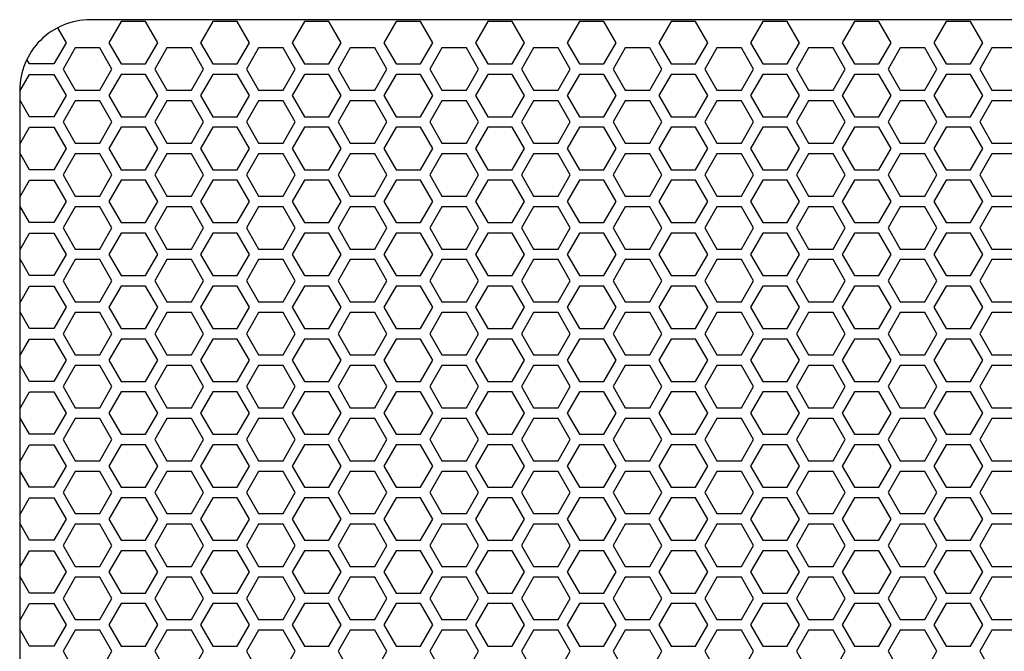
# Model space of a CAD drawing. Units: inches. Extents: x 110 to 1565, y 24 to 777.
# Drawn here: x 280 to 291, y 182 to 190 of the extents above; entities that cross this region are included whole.
import ezdxf

# ---------------------------------------------------------------- set-up
doc = ezdxf.new("R2010")
doc.units = ezdxf.units.IN
doc.header["$MEASUREMENT"] = 0

msp = doc.modelspace()

# ---------------------------------------------------------------- linework, layer by layer
at = {"elevation": 0}
msp.add_lwpolyline([(295.867, 189.529), (281.104, 189.529, 0.414214), (280.316, 188.742), (280.316, 164.136, 0.414214), (281.104, 163.348), (295.867, 163.348, 0.414214), (296.655, 164.136), (296.655, 188.742, 0.414214)], format="xyb", close=True, dxfattribs=at)
for points in [[(280.738, 189.439), (280.834, 189.273), (280.698, 189.037), (280.425, 189.037), (280.396, 189.087)], [(280.316, 188.731), (280.425, 188.919), (280.698, 188.919), (280.834, 188.683), (280.698, 188.447), (280.425, 188.447), (280.316, 188.635)], [(280.316, 188.14), (280.425, 188.329), (280.698, 188.329), (280.834, 188.092), (280.698, 187.856), (280.425, 187.856), (280.316, 188.045)], [(280.316, 187.55), (280.425, 187.738), (280.698, 187.738), (280.834, 187.502), (280.698, 187.266), (280.425, 187.266), (280.316, 187.454)], [(280.316, 186.959), (280.425, 187.147), (280.698, 187.147), (280.834, 186.911), (280.698, 186.675), (280.425, 186.675), (280.316, 186.864)], [(280.316, 186.368), (280.425, 186.557), (280.698, 186.557), (280.834, 186.321), (280.698, 186.084), (280.425, 186.084), (280.316, 186.273)], [(280.316, 185.778), (280.425, 185.966), (280.698, 185.966), (280.834, 185.73), (280.698, 185.494), (280.425, 185.494), (280.316, 185.682)], [(280.316, 185.187), (280.425, 185.376), (280.698, 185.376), (280.834, 185.14), (280.698, 184.903), (280.425, 184.903), (280.316, 185.092)], [(280.316, 184.597), (280.425, 184.785), (280.698, 184.785), (280.834, 184.549), (280.698, 184.313), (280.425, 184.313), (280.316, 184.501)], [(280.316, 184.006), (280.425, 184.195), (280.698, 184.195), (280.834, 183.958), (280.698, 183.722), (280.425, 183.722), (280.316, 183.911)], [(280.316, 183.416), (280.425, 183.604), (280.698, 183.604), (280.834, 183.368), (280.698, 183.132), (280.425, 183.132), (280.316, 183.32)], [(280.316, 182.825), (280.425, 183.014), (280.698, 183.014), (280.834, 182.777), (280.698, 182.541), (280.425, 182.541), (280.316, 182.73)]]:
    msp.add_lwpolyline(points, dxfattribs=at)
for points in [[(281.721, 189.037), (281.857, 189.273), (281.721, 189.51), (281.448, 189.51), (281.311, 189.273), (281.448, 189.037)], [(282.744, 189.037), (282.88, 189.273), (282.744, 189.51), (282.471, 189.51), (282.334, 189.273), (282.471, 189.037)], [(283.766, 189.037), (283.903, 189.273), (283.766, 189.51), (283.494, 189.51), (283.357, 189.273), (283.494, 189.037)], [(284.789, 189.037), (284.926, 189.273), (284.789, 189.51), (284.516, 189.51), (284.38, 189.273), (284.516, 189.037)], [(285.812, 189.037), (285.948, 189.273), (285.812, 189.51), (285.539, 189.51), (285.403, 189.273), (285.539, 189.037)], [(286.835, 189.037), (286.971, 189.273), (286.835, 189.51), (286.562, 189.51), (286.426, 189.273), (286.562, 189.037)], [(287.858, 189.037), (287.994, 189.273), (287.858, 189.51), (287.585, 189.51), (287.449, 189.273), (287.585, 189.037)], [(288.881, 189.037), (289.017, 189.273), (288.881, 189.51), (288.608, 189.51), (288.472, 189.273), (288.608, 189.037)], [(289.904, 189.037), (290.04, 189.273), (289.904, 189.51), (289.631, 189.51), (289.494, 189.273), (289.631, 189.037)], [(290.926, 189.037), (291.063, 189.273), (290.926, 189.51), (290.654, 189.51), (290.517, 189.273), (290.654, 189.037)], [(281.209, 188.742), (281.346, 188.978), (281.209, 189.214), (280.936, 189.214), (280.8, 188.978), (280.936, 188.742)], [(282.232, 188.742), (282.368, 188.978), (282.232, 189.214), (281.959, 189.214), (281.823, 188.978), (281.959, 188.742)], [(283.255, 188.742), (283.391, 188.978), (283.255, 189.214), (282.982, 189.214), (282.846, 188.978), (282.982, 188.742)], [(284.278, 188.742), (284.414, 188.978), (284.278, 189.214), (284.005, 189.214), (283.869, 188.978), (284.005, 188.742)], [(285.301, 188.742), (285.437, 188.978), (285.301, 189.214), (285.028, 189.214), (284.892, 188.978), (285.028, 188.742)], [(286.324, 188.742), (286.46, 188.978), (286.324, 189.214), (286.051, 189.214), (285.914, 188.978), (286.051, 188.742)], [(287.346, 188.742), (287.483, 188.978), (287.346, 189.214), (287.074, 189.214), (286.937, 188.978), (287.074, 188.742)], [(288.369, 188.742), (288.506, 188.978), (288.369, 189.214), (288.096, 189.214), (287.96, 188.978), (288.096, 188.742)], [(289.392, 188.742), (289.528, 188.978), (289.392, 189.214), (289.119, 189.214), (288.983, 188.978), (289.119, 188.742)], [(290.415, 188.742), (290.551, 188.978), (290.415, 189.214), (290.142, 189.214), (290.006, 188.978), (290.142, 188.742)], [(291.438, 188.742), (291.574, 188.978), (291.438, 189.214), (291.165, 189.214), (291.029, 188.978), (291.165, 188.742)], [(281.721, 188.447), (281.857, 188.683), (281.721, 188.919), (281.448, 188.919), (281.311, 188.683), (281.448, 188.447)], [(282.744, 188.447), (282.88, 188.683), (282.744, 188.919), (282.471, 188.919), (282.334, 188.683), (282.471, 188.447)], [(283.766, 188.447), (283.903, 188.683), (283.766, 188.919), (283.494, 188.919), (283.357, 188.683), (283.494, 188.447)], [(284.789, 188.447), (284.926, 188.683), (284.789, 188.919), (284.516, 188.919), (284.38, 188.683), (284.516, 188.447)], [(285.812, 188.447), (285.948, 188.683), (285.812, 188.919), (285.539, 188.919), (285.403, 188.683), (285.539, 188.447)], [(286.835, 188.447), (286.971, 188.683), (286.835, 188.919), (286.562, 188.919), (286.426, 188.683), (286.562, 188.447)], [(287.858, 188.447), (287.994, 188.683), (287.858, 188.919), (287.585, 188.919), (287.449, 188.683), (287.585, 188.447)], [(288.881, 188.447), (289.017, 188.683), (288.881, 188.919), (288.608, 188.919), (288.472, 188.683), (288.608, 188.447)], [(289.904, 188.447), (290.04, 188.683), (289.904, 188.919), (289.631, 188.919), (289.494, 188.683), (289.631, 188.447)], [(290.926, 188.447), (291.063, 188.683), (290.926, 188.919), (290.654, 188.919), (290.517, 188.683), (290.654, 188.447)], [(281.209, 188.151), (281.346, 188.388), (281.209, 188.624), (280.936, 188.624), (280.8, 188.388), (280.936, 188.151)], [(282.232, 188.151), (282.368, 188.388), (282.232, 188.624), (281.959, 188.624), (281.823, 188.388), (281.959, 188.151)], [(283.255, 188.151), (283.391, 188.388), (283.255, 188.624), (282.982, 188.624), (282.846, 188.388), (282.982, 188.151)], [(284.278, 188.151), (284.414, 188.388), (284.278, 188.624), (284.005, 188.624), (283.869, 188.388), (284.005, 188.151)], [(285.301, 188.151), (285.437, 188.388), (285.301, 188.624), (285.028, 188.624), (284.892, 188.388), (285.028, 188.151)], [(286.324, 188.151), (286.46, 188.388), (286.324, 188.624), (286.051, 188.624), (285.914, 188.388), (286.051, 188.151)], [(287.346, 188.151), (287.483, 188.388), (287.346, 188.624), (287.074, 188.624), (286.937, 188.388), (287.074, 188.151)], [(288.369, 188.151), (288.506, 188.388), (288.369, 188.624), (288.096, 188.624), (287.96, 188.388), (288.096, 188.151)], [(289.392, 188.151), (289.528, 188.388), (289.392, 188.624), (289.119, 188.624), (288.983, 188.388), (289.119, 188.151)], [(290.415, 188.151), (290.551, 188.388), (290.415, 188.624), (290.142, 188.624), (290.006, 188.388), (290.142, 188.151)], [(291.438, 188.151), (291.574, 188.388), (291.438, 188.624), (291.165, 188.624), (291.029, 188.388), (291.165, 188.151)], [(281.721, 187.856), (281.857, 188.092), (281.721, 188.329), (281.448, 188.329), (281.311, 188.092), (281.448, 187.856)], [(282.744, 187.856), (282.88, 188.092), (282.744, 188.329), (282.471, 188.329), (282.334, 188.092), (282.471, 187.856)], [(283.766, 187.856), (283.903, 188.092), (283.766, 188.329), (283.494, 188.329), (283.357, 188.092), (283.494, 187.856)], [(284.789, 187.856), (284.926, 188.092), (284.789, 188.329), (284.516, 188.329), (284.38, 188.092), (284.516, 187.856)], [(285.812, 187.856), (285.948, 188.092), (285.812, 188.329), (285.539, 188.329), (285.403, 188.092), (285.539, 187.856)], [(286.835, 187.856), (286.971, 188.092), (286.835, 188.329), (286.562, 188.329), (286.426, 188.092), (286.562, 187.856)], [(287.858, 187.856), (287.994, 188.092), (287.858, 188.329), (287.585, 188.329), (287.449, 188.092), (287.585, 187.856)], [(288.881, 187.856), (289.017, 188.092), (288.881, 188.329), (288.608, 188.329), (288.472, 188.092), (288.608, 187.856)], [(289.904, 187.856), (290.04, 188.092), (289.904, 188.329), (289.631, 188.329), (289.494, 188.092), (289.631, 187.856)], [(290.926, 187.856), (291.063, 188.092), (290.926, 188.329), (290.654, 188.329), (290.517, 188.092), (290.654, 187.856)], [(281.209, 187.561), (281.346, 187.797), (281.209, 188.033), (280.936, 188.033), (280.8, 187.797), (280.936, 187.561)], [(282.232, 187.561), (282.368, 187.797), (282.232, 188.033), (281.959, 188.033), (281.823, 187.797), (281.959, 187.561)], [(283.255, 187.561), (283.391, 187.797), (283.255, 188.033), (282.982, 188.033), (282.846, 187.797), (282.982, 187.561)], [(284.278, 187.561), (284.414, 187.797), (284.278, 188.033), (284.005, 188.033), (283.869, 187.797), (284.005, 187.561)], [(285.301, 187.561), (285.437, 187.797), (285.301, 188.033), (285.028, 188.033), (284.892, 187.797), (285.028, 187.561)], [(286.324, 187.561), (286.46, 187.797), (286.324, 188.033), (286.051, 188.033), (285.914, 187.797), (286.051, 187.561)], [(287.346, 187.561), (287.483, 187.797), (287.346, 188.033), (287.074, 188.033), (286.937, 187.797), (287.074, 187.561)], [(288.369, 187.561), (288.506, 187.797), (288.369, 188.033), (288.096, 188.033), (287.96, 187.797), (288.096, 187.561)], [(289.392, 187.561), (289.528, 187.797), (289.392, 188.033), (289.119, 188.033), (288.983, 187.797), (289.119, 187.561)], [(290.415, 187.561), (290.551, 187.797), (290.415, 188.033), (290.142, 188.033), (290.006, 187.797), (290.142, 187.561)], [(291.438, 187.561), (291.574, 187.797), (291.438, 188.033), (291.165, 188.033), (291.029, 187.797), (291.165, 187.561)], [(281.721, 187.266), (281.857, 187.502), (281.721, 187.738), (281.448, 187.738), (281.311, 187.502), (281.448, 187.266)], [(282.744, 187.266), (282.88, 187.502), (282.744, 187.738), (282.471, 187.738), (282.334, 187.502), (282.471, 187.266)], [(283.766, 187.266), (283.903, 187.502), (283.766, 187.738), (283.494, 187.738), (283.357, 187.502), (283.494, 187.266)], [(284.789, 187.266), (284.926, 187.502), (284.789, 187.738), (284.516, 187.738), (284.38, 187.502), (284.516, 187.266)], [(285.812, 187.266), (285.948, 187.502), (285.812, 187.738), (285.539, 187.738), (285.403, 187.502), (285.539, 187.266)], [(286.835, 187.266), (286.971, 187.502), (286.835, 187.738), (286.562, 187.738), (286.426, 187.502), (286.562, 187.266)], [(287.858, 187.266), (287.994, 187.502), (287.858, 187.738), (287.585, 187.738), (287.449, 187.502), (287.585, 187.266)], [(288.881, 187.266), (289.017, 187.502), (288.881, 187.738), (288.608, 187.738), (288.472, 187.502), (288.608, 187.266)], [(289.904, 187.266), (290.04, 187.502), (289.904, 187.738), (289.631, 187.738), (289.494, 187.502), (289.631, 187.266)], [(290.926, 187.266), (291.063, 187.502), (290.926, 187.738), (290.654, 187.738), (290.517, 187.502), (290.654, 187.266)], [(281.209, 186.97), (281.346, 187.207), (281.209, 187.443), (280.936, 187.443), (280.8, 187.207), (280.936, 186.97)], [(282.232, 186.97), (282.368, 187.207), (282.232, 187.443), (281.959, 187.443), (281.823, 187.207), (281.959, 186.97)], [(283.255, 186.97), (283.391, 187.207), (283.255, 187.443), (282.982, 187.443), (282.846, 187.207), (282.982, 186.97)], [(284.278, 186.97), (284.414, 187.207), (284.278, 187.443), (284.005, 187.443), (283.869, 187.207), (284.005, 186.97)], [(285.301, 186.97), (285.437, 187.207), (285.301, 187.443), (285.028, 187.443), (284.892, 187.207), (285.028, 186.97)], [(286.324, 186.97), (286.46, 187.207), (286.324, 187.443), (286.051, 187.443), (285.914, 187.207), (286.051, 186.97)], [(287.346, 186.97), (287.483, 187.207), (287.346, 187.443), (287.074, 187.443), (286.937, 187.207), (287.074, 186.97)], [(288.369, 186.97), (288.506, 187.207), (288.369, 187.443), (288.096, 187.443), (287.96, 187.207), (288.096, 186.97)], [(289.392, 186.97), (289.528, 187.207), (289.392, 187.443), (289.119, 187.443), (288.983, 187.207), (289.119, 186.97)], [(290.415, 186.97), (290.551, 187.207), (290.415, 187.443), (290.142, 187.443), (290.006, 187.207), (290.142, 186.97)], [(291.438, 186.97), (291.574, 187.207), (291.438, 187.443), (291.165, 187.443), (291.029, 187.207), (291.165, 186.97)], [(281.721, 186.675), (281.857, 186.911), (281.721, 187.147), (281.448, 187.147), (281.311, 186.911), (281.448, 186.675)], [(282.744, 186.675), (282.88, 186.911), (282.744, 187.147), (282.471, 187.147), (282.334, 186.911), (282.471, 186.675)], [(283.766, 186.675), (283.903, 186.911), (283.766, 187.147), (283.494, 187.147), (283.357, 186.911), (283.494, 186.675)], [(284.789, 186.675), (284.926, 186.911), (284.789, 187.147), (284.516, 187.147), (284.38, 186.911), (284.516, 186.675)], [(285.812, 186.675), (285.948, 186.911), (285.812, 187.147), (285.539, 187.147), (285.403, 186.911), (285.539, 186.675)], [(286.835, 186.675), (286.971, 186.911), (286.835, 187.147), (286.562, 187.147), (286.426, 186.911), (286.562, 186.675)], [(287.858, 186.675), (287.994, 186.911), (287.858, 187.147), (287.585, 187.147), (287.449, 186.911), (287.585, 186.675)], [(288.881, 186.675), (289.017, 186.911), (288.881, 187.147), (288.608, 187.147), (288.472, 186.911), (288.608, 186.675)], [(289.904, 186.675), (290.04, 186.911), (289.904, 187.147), (289.631, 187.147), (289.494, 186.911), (289.631, 186.675)], [(290.926, 186.675), (291.063, 186.911), (290.926, 187.147), (290.654, 187.147), (290.517, 186.911), (290.654, 186.675)], [(281.209, 186.38), (281.346, 186.616), (281.209, 186.852), (280.936, 186.852), (280.8, 186.616), (280.936, 186.38)], [(282.232, 186.38), (282.368, 186.616), (282.232, 186.852), (281.959, 186.852), (281.823, 186.616), (281.959, 186.38)], [(283.255, 186.38), (283.391, 186.616), (283.255, 186.852), (282.982, 186.852), (282.846, 186.616), (282.982, 186.38)], [(284.278, 186.38), (284.414, 186.616), (284.278, 186.852), (284.005, 186.852), (283.869, 186.616), (284.005, 186.38)], [(285.301, 186.38), (285.437, 186.616), (285.301, 186.852), (285.028, 186.852), (284.892, 186.616), (285.028, 186.38)], [(286.324, 186.38), (286.46, 186.616), (286.324, 186.852), (286.051, 186.852), (285.914, 186.616), (286.051, 186.38)], [(287.346, 186.38), (287.483, 186.616), (287.346, 186.852), (287.074, 186.852), (286.937, 186.616), (287.074, 186.38)], [(288.369, 186.38), (288.506, 186.616), (288.369, 186.852), (288.096, 186.852), (287.96, 186.616), (288.096, 186.38)], [(289.392, 186.38), (289.528, 186.616), (289.392, 186.852), (289.119, 186.852), (288.983, 186.616), (289.119, 186.38)], [(290.415, 186.38), (290.551, 186.616), (290.415, 186.852), (290.142, 186.852), (290.006, 186.616), (290.142, 186.38)], [(291.438, 186.38), (291.574, 186.616), (291.438, 186.852), (291.165, 186.852), (291.029, 186.616), (291.165, 186.38)], [(281.721, 186.084), (281.857, 186.321), (281.721, 186.557), (281.448, 186.557), (281.311, 186.321), (281.448, 186.084)], [(282.744, 186.084), (282.88, 186.321), (282.744, 186.557), (282.471, 186.557), (282.334, 186.321), (282.471, 186.084)], [(283.766, 186.084), (283.903, 186.321), (283.766, 186.557), (283.494, 186.557), (283.357, 186.321), (283.494, 186.084)], [(284.789, 186.084), (284.926, 186.321), (284.789, 186.557), (284.516, 186.557), (284.38, 186.321), (284.516, 186.084)], [(285.812, 186.084), (285.948, 186.321), (285.812, 186.557), (285.539, 186.557), (285.403, 186.321), (285.539, 186.084)], [(286.835, 186.084), (286.971, 186.321), (286.835, 186.557), (286.562, 186.557), (286.426, 186.321), (286.562, 186.084)], [(287.858, 186.084), (287.994, 186.321), (287.858, 186.557), (287.585, 186.557), (287.449, 186.321), (287.585, 186.084)], [(288.881, 186.084), (289.017, 186.321), (288.881, 186.557), (288.608, 186.557), (288.472, 186.321), (288.608, 186.084)], [(289.904, 186.084), (290.04, 186.321), (289.904, 186.557), (289.631, 186.557), (289.494, 186.321), (289.631, 186.084)], [(290.926, 186.084), (291.063, 186.321), (290.926, 186.557), (290.654, 186.557), (290.517, 186.321), (290.654, 186.084)], [(281.209, 185.789), (281.346, 186.025), (281.209, 186.262), (280.936, 186.262), (280.8, 186.025), (280.936, 185.789)], [(282.232, 185.789), (282.368, 186.025), (282.232, 186.262), (281.959, 186.262), (281.823, 186.025), (281.959, 185.789)], [(283.255, 185.789), (283.391, 186.025), (283.255, 186.262), (282.982, 186.262), (282.846, 186.025), (282.982, 185.789)], [(284.278, 185.789), (284.414, 186.025), (284.278, 186.262), (284.005, 186.262), (283.869, 186.025), (284.005, 185.789)], [(285.301, 185.789), (285.437, 186.025), (285.301, 186.262), (285.028, 186.262), (284.892, 186.025), (285.028, 185.789)], [(286.324, 185.789), (286.46, 186.025), (286.324, 186.262), (286.051, 186.262), (285.914, 186.025), (286.051, 185.789)], [(287.346, 185.789), (287.483, 186.025), (287.346, 186.262), (287.074, 186.262), (286.937, 186.025), (287.074, 185.789)], [(288.369, 185.789), (288.506, 186.025), (288.369, 186.262), (288.096, 186.262), (287.96, 186.025), (288.096, 185.789)], [(289.392, 185.789), (289.528, 186.025), (289.392, 186.262), (289.119, 186.262), (288.983, 186.025), (289.119, 185.789)], [(290.415, 185.789), (290.551, 186.025), (290.415, 186.262), (290.142, 186.262), (290.006, 186.025), (290.142, 185.789)], [(291.438, 185.789), (291.574, 186.025), (291.438, 186.262), (291.165, 186.262), (291.029, 186.025), (291.165, 185.789)], [(281.721, 185.494), (281.857, 185.73), (281.721, 185.966), (281.448, 185.966), (281.311, 185.73), (281.448, 185.494)], [(282.744, 185.494), (282.88, 185.73), (282.744, 185.966), (282.471, 185.966), (282.334, 185.73), (282.471, 185.494)], [(283.766, 185.494), (283.903, 185.73), (283.766, 185.966), (283.494, 185.966), (283.357, 185.73), (283.494, 185.494)], [(284.789, 185.494), (284.926, 185.73), (284.789, 185.966), (284.516, 185.966), (284.38, 185.73), (284.516, 185.494)], [(285.812, 185.494), (285.948, 185.73), (285.812, 185.966), (285.539, 185.966), (285.403, 185.73), (285.539, 185.494)], [(286.835, 185.494), (286.971, 185.73), (286.835, 185.966), (286.562, 185.966), (286.426, 185.73), (286.562, 185.494)], [(287.858, 185.494), (287.994, 185.73), (287.858, 185.966), (287.585, 185.966), (287.449, 185.73), (287.585, 185.494)], [(288.881, 185.494), (289.017, 185.73), (288.881, 185.966), (288.608, 185.966), (288.472, 185.73), (288.608, 185.494)], [(289.904, 185.494), (290.04, 185.73), (289.904, 185.966), (289.631, 185.966), (289.494, 185.73), (289.631, 185.494)], [(290.926, 185.494), (291.063, 185.73), (290.926, 185.966), (290.654, 185.966), (290.517, 185.73), (290.654, 185.494)], [(281.209, 185.199), (281.346, 185.435), (281.209, 185.671), (280.936, 185.671), (280.8, 185.435), (280.936, 185.199)], [(282.232, 185.199), (282.368, 185.435), (282.232, 185.671), (281.959, 185.671), (281.823, 185.435), (281.959, 185.199)], [(283.255, 185.199), (283.391, 185.435), (283.255, 185.671), (282.982, 185.671), (282.846, 185.435), (282.982, 185.199)], [(284.278, 185.199), (284.414, 185.435), (284.278, 185.671), (284.005, 185.671), (283.869, 185.435), (284.005, 185.199)], [(285.301, 185.199), (285.437, 185.435), (285.301, 185.671), (285.028, 185.671), (284.892, 185.435), (285.028, 185.199)], [(286.324, 185.199), (286.46, 185.435), (286.324, 185.671), (286.051, 185.671), (285.914, 185.435), (286.051, 185.199)], [(287.346, 185.199), (287.483, 185.435), (287.346, 185.671), (287.074, 185.671), (286.937, 185.435), (287.074, 185.199)], [(288.369, 185.199), (288.506, 185.435), (288.369, 185.671), (288.096, 185.671), (287.96, 185.435), (288.096, 185.199)], [(289.392, 185.199), (289.528, 185.435), (289.392, 185.671), (289.119, 185.671), (288.983, 185.435), (289.119, 185.199)], [(290.415, 185.199), (290.551, 185.435), (290.415, 185.671), (290.142, 185.671), (290.006, 185.435), (290.142, 185.199)], [(291.438, 185.199), (291.574, 185.435), (291.438, 185.671), (291.165, 185.671), (291.029, 185.435), (291.165, 185.199)], [(281.721, 184.903), (281.857, 185.14), (281.721, 185.376), (281.448, 185.376), (281.311, 185.14), (281.448, 184.903)], [(282.744, 184.903), (282.88, 185.14), (282.744, 185.376), (282.471, 185.376), (282.334, 185.14), (282.471, 184.903)], [(283.766, 184.903), (283.903, 185.14), (283.766, 185.376), (283.494, 185.376), (283.357, 185.14), (283.494, 184.903)], [(284.789, 184.903), (284.926, 185.14), (284.789, 185.376), (284.516, 185.376), (284.38, 185.14), (284.516, 184.903)], [(285.812, 184.903), (285.948, 185.14), (285.812, 185.376), (285.539, 185.376), (285.403, 185.14), (285.539, 184.903)], [(286.835, 184.903), (286.971, 185.14), (286.835, 185.376), (286.562, 185.376), (286.426, 185.14), (286.562, 184.903)], [(287.858, 184.903), (287.994, 185.14), (287.858, 185.376), (287.585, 185.376), (287.449, 185.14), (287.585, 184.903)], [(288.881, 184.903), (289.017, 185.14), (288.881, 185.376), (288.608, 185.376), (288.472, 185.14), (288.608, 184.903)], [(289.904, 184.903), (290.04, 185.14), (289.904, 185.376), (289.631, 185.376), (289.494, 185.14), (289.631, 184.903)], [(290.926, 184.903), (291.063, 185.14), (290.926, 185.376), (290.654, 185.376), (290.517, 185.14), (290.654, 184.903)], [(281.209, 184.608), (281.346, 184.844), (281.209, 185.081), (280.936, 185.081), (280.8, 184.844), (280.936, 184.608)], [(282.232, 184.608), (282.368, 184.844), (282.232, 185.081), (281.959, 185.081), (281.823, 184.844), (281.959, 184.608)], [(283.255, 184.608), (283.391, 184.844), (283.255, 185.081), (282.982, 185.081), (282.846, 184.844), (282.982, 184.608)], [(284.278, 184.608), (284.414, 184.844), (284.278, 185.081), (284.005, 185.081), (283.869, 184.844), (284.005, 184.608)], [(285.301, 184.608), (285.437, 184.844), (285.301, 185.081), (285.028, 185.081), (284.892, 184.844), (285.028, 184.608)], [(286.324, 184.608), (286.46, 184.844), (286.324, 185.081), (286.051, 185.081), (285.914, 184.844), (286.051, 184.608)], [(287.346, 184.608), (287.483, 184.844), (287.346, 185.081), (287.074, 185.081), (286.937, 184.844), (287.074, 184.608)], [(288.369, 184.608), (288.506, 184.844), (288.369, 185.081), (288.096, 185.081), (287.96, 184.844), (288.096, 184.608)], [(289.392, 184.608), (289.528, 184.844), (289.392, 185.081), (289.119, 185.081), (288.983, 184.844), (289.119, 184.608)], [(290.415, 184.608), (290.551, 184.844), (290.415, 185.081), (290.142, 185.081), (290.006, 184.844), (290.142, 184.608)], [(291.438, 184.608), (291.574, 184.844), (291.438, 185.081), (291.165, 185.081), (291.029, 184.844), (291.165, 184.608)], [(281.721, 184.313), (281.857, 184.549), (281.721, 184.785), (281.448, 184.785), (281.311, 184.549), (281.448, 184.313)], [(282.744, 184.313), (282.88, 184.549), (282.744, 184.785), (282.471, 184.785), (282.334, 184.549), (282.471, 184.313)], [(283.766, 184.313), (283.903, 184.549), (283.766, 184.785), (283.494, 184.785), (283.357, 184.549), (283.494, 184.313)], [(284.789, 184.313), (284.926, 184.549), (284.789, 184.785), (284.516, 184.785), (284.38, 184.549), (284.516, 184.313)], [(285.812, 184.313), (285.948, 184.549), (285.812, 184.785), (285.539, 184.785), (285.403, 184.549), (285.539, 184.313)], [(286.835, 184.313), (286.971, 184.549), (286.835, 184.785), (286.562, 184.785), (286.426, 184.549), (286.562, 184.313)], [(287.858, 184.313), (287.994, 184.549), (287.858, 184.785), (287.585, 184.785), (287.449, 184.549), (287.585, 184.313)], [(288.881, 184.313), (289.017, 184.549), (288.881, 184.785), (288.608, 184.785), (288.472, 184.549), (288.608, 184.313)], [(289.904, 184.313), (290.04, 184.549), (289.904, 184.785), (289.631, 184.785), (289.494, 184.549), (289.631, 184.313)], [(290.926, 184.313), (291.063, 184.549), (290.926, 184.785), (290.654, 184.785), (290.517, 184.549), (290.654, 184.313)], [(281.209, 184.018), (281.346, 184.254), (281.209, 184.49), (280.936, 184.49), (280.8, 184.254), (280.936, 184.018)], [(282.232, 184.018), (282.368, 184.254), (282.232, 184.49), (281.959, 184.49), (281.823, 184.254), (281.959, 184.018)], [(283.255, 184.018), (283.391, 184.254), (283.255, 184.49), (282.982, 184.49), (282.846, 184.254), (282.982, 184.018)], [(284.278, 184.018), (284.414, 184.254), (284.278, 184.49), (284.005, 184.49), (283.869, 184.254), (284.005, 184.018)], [(285.301, 184.018), (285.437, 184.254), (285.301, 184.49), (285.028, 184.49), (284.892, 184.254), (285.028, 184.018)], [(286.324, 184.018), (286.46, 184.254), (286.324, 184.49), (286.051, 184.49), (285.914, 184.254), (286.051, 184.018)], [(287.346, 184.018), (287.483, 184.254), (287.346, 184.49), (287.074, 184.49), (286.937, 184.254), (287.074, 184.018)], [(288.369, 184.018), (288.506, 184.254), (288.369, 184.49), (288.096, 184.49), (287.96, 184.254), (288.096, 184.018)], [(289.392, 184.018), (289.528, 184.254), (289.392, 184.49), (289.119, 184.49), (288.983, 184.254), (289.119, 184.018)], [(290.415, 184.018), (290.551, 184.254), (290.415, 184.49), (290.142, 184.49), (290.006, 184.254), (290.142, 184.018)], [(291.438, 184.018), (291.574, 184.254), (291.438, 184.49), (291.165, 184.49), (291.029, 184.254), (291.165, 184.018)], [(281.721, 183.722), (281.857, 183.958), (281.721, 184.195), (281.448, 184.195), (281.311, 183.958), (281.448, 183.722)], [(282.744, 183.722), (282.88, 183.958), (282.744, 184.195), (282.471, 184.195), (282.334, 183.958), (282.471, 183.722)], [(283.766, 183.722), (283.903, 183.958), (283.766, 184.195), (283.494, 184.195), (283.357, 183.958), (283.494, 183.722)], [(284.789, 183.722), (284.926, 183.958), (284.789, 184.195), (284.516, 184.195), (284.38, 183.958), (284.516, 183.722)], [(285.812, 183.722), (285.948, 183.958), (285.812, 184.195), (285.539, 184.195), (285.403, 183.958), (285.539, 183.722)], [(286.835, 183.722), (286.971, 183.958), (286.835, 184.195), (286.562, 184.195), (286.426, 183.958), (286.562, 183.722)], [(287.858, 183.722), (287.994, 183.958), (287.858, 184.195), (287.585, 184.195), (287.449, 183.958), (287.585, 183.722)], [(288.881, 183.722), (289.017, 183.958), (288.881, 184.195), (288.608, 184.195), (288.472, 183.958), (288.608, 183.722)], [(289.904, 183.722), (290.04, 183.958), (289.904, 184.195), (289.631, 184.195), (289.494, 183.958), (289.631, 183.722)], [(290.926, 183.722), (291.063, 183.958), (290.926, 184.195), (290.654, 184.195), (290.517, 183.958), (290.654, 183.722)], [(281.209, 183.427), (281.346, 183.663), (281.209, 183.899), (280.936, 183.899), (280.8, 183.663), (280.936, 183.427)], [(282.232, 183.427), (282.368, 183.663), (282.232, 183.899), (281.959, 183.899), (281.823, 183.663), (281.959, 183.427)], [(283.255, 183.427), (283.391, 183.663), (283.255, 183.899), (282.982, 183.899), (282.846, 183.663), (282.982, 183.427)], [(284.278, 183.427), (284.414, 183.663), (284.278, 183.899), (284.005, 183.899), (283.869, 183.663), (284.005, 183.427)], [(285.301, 183.427), (285.437, 183.663), (285.301, 183.899), (285.028, 183.899), (284.892, 183.663), (285.028, 183.427)], [(286.324, 183.427), (286.46, 183.663), (286.324, 183.899), (286.051, 183.899), (285.914, 183.663), (286.051, 183.427)], [(287.346, 183.427), (287.483, 183.663), (287.346, 183.899), (287.074, 183.899), (286.937, 183.663), (287.074, 183.427)], [(288.369, 183.427), (288.506, 183.663), (288.369, 183.899), (288.096, 183.899), (287.96, 183.663), (288.096, 183.427)], [(289.392, 183.427), (289.528, 183.663), (289.392, 183.899), (289.119, 183.899), (288.983, 183.663), (289.119, 183.427)], [(290.415, 183.427), (290.551, 183.663), (290.415, 183.899), (290.142, 183.899), (290.006, 183.663), (290.142, 183.427)], [(291.438, 183.427), (291.574, 183.663), (291.438, 183.899), (291.165, 183.899), (291.029, 183.663), (291.165, 183.427)], [(281.721, 183.132), (281.857, 183.368), (281.721, 183.604), (281.448, 183.604), (281.311, 183.368), (281.448, 183.132)], [(282.744, 183.132), (282.88, 183.368), (282.744, 183.604), (282.471, 183.604), (282.334, 183.368), (282.471, 183.132)], [(283.766, 183.132), (283.903, 183.368), (283.766, 183.604), (283.494, 183.604), (283.357, 183.368), (283.494, 183.132)], [(284.789, 183.132), (284.926, 183.368), (284.789, 183.604), (284.516, 183.604), (284.38, 183.368), (284.516, 183.132)], [(285.812, 183.132), (285.948, 183.368), (285.812, 183.604), (285.539, 183.604), (285.403, 183.368), (285.539, 183.132)], [(286.835, 183.132), (286.971, 183.368), (286.835, 183.604), (286.562, 183.604), (286.426, 183.368), (286.562, 183.132)], [(287.858, 183.132), (287.994, 183.368), (287.858, 183.604), (287.585, 183.604), (287.449, 183.368), (287.585, 183.132)], [(288.881, 183.132), (289.017, 183.368), (288.881, 183.604), (288.608, 183.604), (288.472, 183.368), (288.608, 183.132)], [(289.904, 183.132), (290.04, 183.368), (289.904, 183.604), (289.631, 183.604), (289.494, 183.368), (289.631, 183.132)], [(290.926, 183.132), (291.063, 183.368), (290.926, 183.604), (290.654, 183.604), (290.517, 183.368), (290.654, 183.132)], [(281.209, 182.836), (281.346, 183.073), (281.209, 183.309), (280.936, 183.309), (280.8, 183.073), (280.936, 182.836)], [(282.232, 182.836), (282.368, 183.073), (282.232, 183.309), (281.959, 183.309), (281.823, 183.073), (281.959, 182.836)], [(283.255, 182.836), (283.391, 183.073), (283.255, 183.309), (282.982, 183.309), (282.846, 183.073), (282.982, 182.836)], [(284.278, 182.836), (284.414, 183.073), (284.278, 183.309), (284.005, 183.309), (283.869, 183.073), (284.005, 182.836)], [(285.301, 182.836), (285.437, 183.073), (285.301, 183.309), (285.028, 183.309), (284.892, 183.073), (285.028, 182.836)], [(286.324, 182.836), (286.46, 183.073), (286.324, 183.309), (286.051, 183.309), (285.914, 183.073), (286.051, 182.836)], [(287.346, 182.836), (287.483, 183.073), (287.346, 183.309), (287.074, 183.309), (286.937, 183.073), (287.074, 182.836)], [(288.369, 182.836), (288.506, 183.073), (288.369, 183.309), (288.096, 183.309), (287.96, 183.073), (288.096, 182.836)], [(289.392, 182.836), (289.528, 183.073), (289.392, 183.309), (289.119, 183.309), (288.983, 183.073), (289.119, 182.836)], [(290.415, 182.836), (290.551, 183.073), (290.415, 183.309), (290.142, 183.309), (290.006, 183.073), (290.142, 182.836)], [(291.438, 182.836), (291.574, 183.073), (291.438, 183.309), (291.165, 183.309), (291.029, 183.073), (291.165, 182.836)], [(281.721, 182.541), (281.857, 182.777), (281.721, 183.014), (281.448, 183.014), (281.311, 182.777), (281.448, 182.541)], [(282.744, 182.541), (282.88, 182.777), (282.744, 183.014), (282.471, 183.014), (282.334, 182.777), (282.471, 182.541)], [(283.766, 182.541), (283.903, 182.777), (283.766, 183.014), (283.494, 183.014), (283.357, 182.777), (283.494, 182.541)], [(284.789, 182.541), (284.926, 182.777), (284.789, 183.014), (284.516, 183.014), (284.38, 182.777), (284.516, 182.541)], [(285.812, 182.541), (285.948, 182.777), (285.812, 183.014), (285.539, 183.014), (285.403, 182.777), (285.539, 182.541)], [(286.835, 182.541), (286.971, 182.777), (286.835, 183.014), (286.562, 183.014), (286.426, 182.777), (286.562, 182.541)], [(287.858, 182.541), (287.994, 182.777), (287.858, 183.014), (287.585, 183.014), (287.449, 182.777), (287.585, 182.541)], [(288.881, 182.541), (289.017, 182.777), (288.881, 183.014), (288.608, 183.014), (288.472, 182.777), (288.608, 182.541)], [(289.904, 182.541), (290.04, 182.777), (289.904, 183.014), (289.631, 183.014), (289.494, 182.777), (289.631, 182.541)], [(290.926, 182.541), (291.063, 182.777), (290.926, 183.014), (290.654, 183.014), (290.517, 182.777), (290.654, 182.541)], [(281.209, 182.246), (281.346, 182.482), (281.209, 182.718), (280.936, 182.718), (280.8, 182.482), (280.936, 182.246)], [(282.232, 182.246), (282.368, 182.482), (282.232, 182.718), (281.959, 182.718), (281.823, 182.482), (281.959, 182.246)], [(283.255, 182.246), (283.391, 182.482), (283.255, 182.718), (282.982, 182.718), (282.846, 182.482), (282.982, 182.246)], [(284.278, 182.246), (284.414, 182.482), (284.278, 182.718), (284.005, 182.718), (283.869, 182.482), (284.005, 182.246)], [(285.301, 182.246), (285.437, 182.482), (285.301, 182.718), (285.028, 182.718), (284.892, 182.482), (285.028, 182.246)], [(286.324, 182.246), (286.46, 182.482), (286.324, 182.718), (286.051, 182.718), (285.914, 182.482), (286.051, 182.246)], [(287.346, 182.246), (287.483, 182.482), (287.346, 182.718), (287.074, 182.718), (286.937, 182.482), (287.074, 182.246)], [(288.369, 182.246), (288.506, 182.482), (288.369, 182.718), (288.096, 182.718), (287.96, 182.482), (288.096, 182.246)], [(289.392, 182.246), (289.528, 182.482), (289.392, 182.718), (289.119, 182.718), (288.983, 182.482), (289.119, 182.246)], [(290.415, 182.246), (290.551, 182.482), (290.415, 182.718), (290.142, 182.718), (290.006, 182.482), (290.142, 182.246)], [(291.438, 182.246), (291.574, 182.482), (291.438, 182.718), (291.165, 182.718), (291.029, 182.482), (291.165, 182.246)]]:
    msp.add_lwpolyline(points, close=True, dxfattribs=at)

doc.saveas('drawing.dxf')
